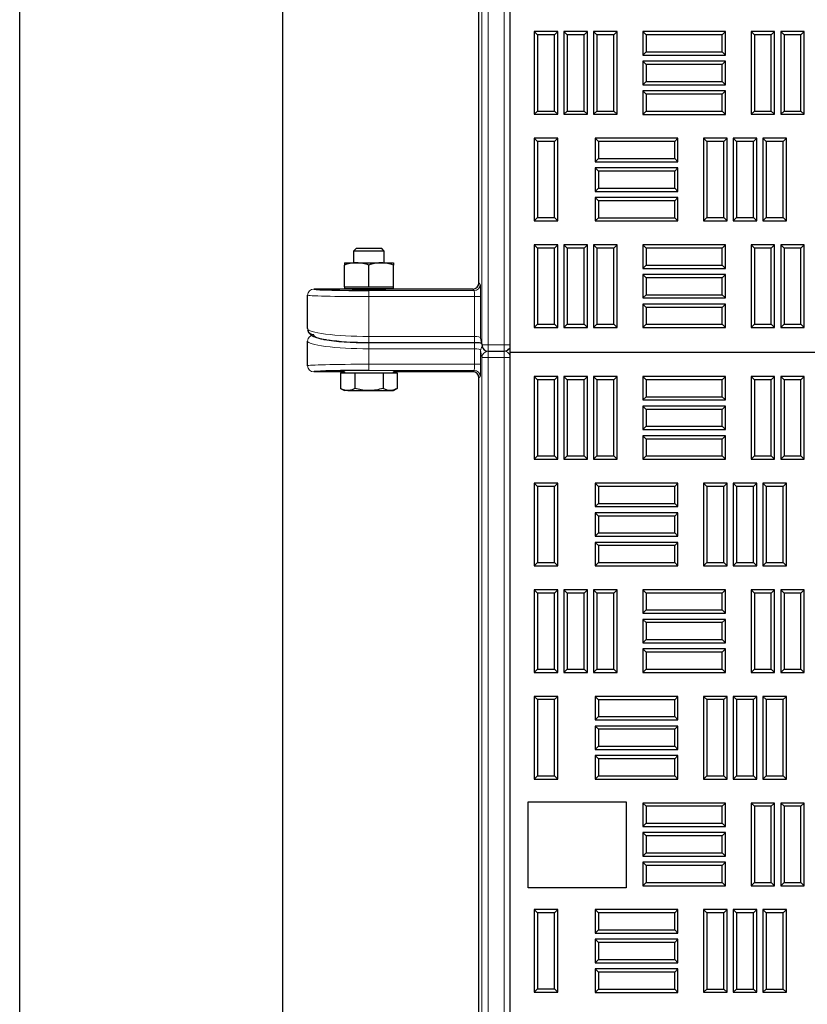
# Model space of a CAD drawing. Units: millimetres. Extents: x 0 to 420, y 0 to 297.
# Drawn here: x 86 to 104, y 149 to 172 of the extents above; entities that cross this region are included whole.
import ezdxf

# ---------------------------------------------------------------- set-up
doc = ezdxf.new("R2010")
doc.units = ezdxf.units.MM

msp = doc.modelspace()

# ---------------------------------------------------------------- linework, layer by layer
at = {"color": 7, "linetype": 'Continuous', "lineweight": 25}
for p, q in [((85.92744, 105.49274), (85.92744, 272.6356)), ((92.0546, 266.50844), (92.0546, 111.6199)), ((97.35601, 212.17117), (97.35601, 164.31403)), ((96.63447, 165.92682), (96.63447, 211.56639)), ((98.00378, 171.71347), (97.92722, 171.79003)), ((97.92722, 171.79003), (97.92722, 169.86145)), ((98.47508, 171.79003), (97.92722, 171.79003)), ((98.00378, 171.71347), (98.00378, 169.93801)), ((98.39852, 171.71347), (98.00378, 171.71347)), ((98.39852, 171.71347), (98.47508, 171.79003)), ((98.39852, 169.93801), (98.39852, 171.71347)), ((98.47508, 169.86145), (98.47508, 171.79003)), ((98.69449, 171.71347), (98.61794, 171.79003)), ((98.61794, 171.79003), (98.61794, 169.86145)), ((99.1658, 171.79003), (98.61794, 171.79003)), ((98.69449, 171.71347), (98.69449, 169.93801)), ((99.08924, 171.71347), (98.69449, 171.71347)), ((99.08924, 171.71347), (99.1658, 171.79003)), ((99.08924, 169.93801), (99.08924, 171.71347)), ((99.1658, 169.86145), (99.1658, 171.79003)), ((99.38521, 171.71347), (99.30865, 171.79003)), ((99.30865, 171.79003), (99.30865, 169.86145)), ((99.85651, 171.79003), (99.30865, 171.79003)), ((99.38521, 171.71347), (99.38521, 169.93801)), ((99.77995, 171.71347), (99.38521, 171.71347)), ((99.77995, 171.71347), (99.85651, 171.79003)), ((99.77995, 169.93801), (99.77995, 171.71347)), ((99.85651, 169.86145), (99.85651, 171.79003)), ((100.53214, 171.71347), (100.45558, 171.79003)), ((102.38415, 171.79003), (100.45558, 171.79003)), ((100.45558, 171.79003), (100.45558, 171.24217)), ((102.3076, 171.71347), (100.53214, 171.71347)), ((100.53214, 171.71347), (100.53214, 171.31873)), ((102.3076, 171.71347), (102.38415, 171.79003)), ((102.3076, 171.31873), (102.3076, 171.71347)), ((102.38415, 171.24217), (102.38415, 171.79003)), ((103.05928, 171.71347), (102.98272, 171.79003)), ((102.98272, 171.79003), (102.98272, 169.86145)), ((103.53058, 171.79003), (102.98272, 171.79003)), ((103.05928, 171.71347), (103.05928, 169.93801)), ((103.45402, 171.71347), (103.05928, 171.71347)), ((103.45402, 171.71347), (103.53058, 171.79003)), ((103.45402, 169.93801), (103.45402, 171.71347)), ((103.53058, 169.86145), (103.53058, 171.79003)), ((103.74999, 171.71347), (103.67344, 171.79003)), ((103.67344, 171.79003), (103.67344, 169.86145)), ((104.2213, 171.79003), (103.67344, 171.79003)), ((103.74999, 171.71347), (103.74999, 169.93801)), ((104.14474, 171.71347), (103.74999, 171.71347)), ((104.14474, 171.71347), (104.2213, 171.79003)), ((104.14474, 169.93801), (104.14474, 171.71347)), ((104.2213, 169.86145), (104.2213, 171.79003)), ((100.53214, 171.31873), (100.45558, 171.24217)), ((100.45558, 171.24217), (102.38415, 171.24217)), ((100.53214, 171.31873), (102.3076, 171.31873)), ((102.3076, 171.31873), (102.38415, 171.24217)), ((100.53214, 171.02275), (100.45558, 171.09931)), ((102.38415, 171.09931), (100.45558, 171.09931)), ((100.45558, 171.09931), (100.45558, 170.55145)), ((102.3076, 171.02275), (100.53214, 171.02275)), ((100.53214, 171.02275), (100.53214, 170.62801)), ((102.3076, 171.02275), (102.38415, 171.09931)), ((102.3076, 170.62801), (102.3076, 171.02275)), ((102.38415, 170.55145), (102.38415, 171.09931)), ((100.53214, 170.62801), (100.45558, 170.55145)), ((100.45558, 170.55145), (102.38415, 170.55145)), ((100.53214, 170.62801), (102.3076, 170.62801)), ((102.3076, 170.62801), (102.38415, 170.55145)), ((100.53214, 170.33204), (100.45558, 170.4086)), ((100.45558, 170.4086), (100.45558, 169.86074)), ((102.38415, 170.4086), (100.45558, 170.4086)), ((100.53214, 170.33204), (100.53214, 169.9373)), ((102.3076, 170.33204), (100.53214, 170.33204)), ((102.3076, 170.33204), (102.38415, 170.4086)), ((102.3076, 169.9373), (102.3076, 170.33204)), ((102.38415, 169.86074), (102.38415, 170.4086)), ((98.00378, 169.93801), (97.92722, 169.86145)), ((97.92722, 169.86145), (98.47508, 169.86145)), ((98.00378, 169.93801), (98.39852, 169.93801)), ((98.39852, 169.93801), (98.47508, 169.86145)), ((98.69449, 169.93801), (98.61794, 169.86145)), ((98.61794, 169.86145), (99.1658, 169.86145)), ((98.69449, 169.93801), (99.08924, 169.93801)), ((99.08924, 169.93801), (99.1658, 169.86145)), ((99.38521, 169.93801), (99.30865, 169.86145)), ((99.30865, 169.86145), (99.85651, 169.86145)), ((99.38521, 169.93801), (99.77995, 169.93801)), ((99.77995, 169.93801), (99.85651, 169.86145)), ((100.53214, 169.9373), (100.45558, 169.86074)), ((100.45558, 169.86074), (102.38415, 169.86074)), ((100.53214, 169.9373), (102.3076, 169.9373)), ((102.3076, 169.9373), (102.38415, 169.86074)), ((103.05928, 169.93801), (102.98272, 169.86145)), ((102.98272, 169.86145), (103.53058, 169.86145)), ((103.05928, 169.93801), (103.45402, 169.93801)), ((103.45402, 169.93801), (103.53058, 169.86145)), ((103.74999, 169.93801), (103.67344, 169.86145)), ((103.67344, 169.86145), (104.2213, 169.86145)), ((103.74999, 169.93801), (104.14474, 169.93801)), ((104.14474, 169.93801), (104.2213, 169.86145)), ((98.00399, 169.22961), (97.92744, 169.30617)), ((97.92744, 169.30617), (97.92744, 167.3776)), ((98.4753, 169.30617), (97.92744, 169.30617)), ((98.00399, 169.22961), (98.00399, 167.45415)), ((98.39874, 169.22961), (98.00399, 169.22961)), ((98.39874, 169.22961), (98.4753, 169.30617)), ((98.39874, 167.45415), (98.39874, 169.22961)), ((98.4753, 167.3776), (98.4753, 169.30617)), ((99.42499, 169.2249), (99.34844, 169.30145)), ((99.34844, 169.30145), (99.34844, 168.7536)), ((101.27701, 169.30145), (99.34844, 169.30145)), ((99.42499, 169.2249), (99.42499, 168.83015)), ((101.20045, 169.2249), (99.42499, 169.2249)), ((101.20045, 169.2249), (101.27701, 169.30145)), ((101.20045, 168.83015), (101.20045, 169.2249)), ((101.27701, 168.7536), (101.27701, 169.30145)), ((101.95214, 169.22561), (101.87558, 169.30217)), ((101.87558, 169.30217), (101.87558, 167.3736)), ((102.42344, 169.30217), (101.87558, 169.30217)), ((101.95214, 169.22561), (101.95214, 167.45015)), ((102.34688, 169.22561), (101.95214, 169.22561)), ((102.34688, 169.22561), (102.42344, 169.30217)), ((102.34688, 167.45015), (102.34688, 169.22561)), ((102.42344, 167.3736), (102.42344, 169.30217)), ((102.64285, 169.22561), (102.5663, 169.30217)), ((102.5663, 169.30217), (102.5663, 167.3736)), ((103.11415, 169.30217), (102.5663, 169.30217)), ((102.64285, 169.22561), (102.64285, 167.45015)), ((103.0376, 169.22561), (102.64285, 169.22561)), ((103.0376, 169.22561), (103.11415, 169.30217)), ((103.0376, 167.45015), (103.0376, 169.22561)), ((103.11415, 167.3736), (103.11415, 169.30217)), ((103.33357, 169.22561), (103.25701, 169.30217)), ((103.25701, 169.30217), (103.25701, 167.3736)), ((103.80487, 169.30217), (103.25701, 169.30217)), ((103.33357, 169.22561), (103.33357, 167.45015)), ((103.72831, 169.22561), (103.33357, 169.22561)), ((103.72831, 169.22561), (103.80487, 169.30217)), ((103.72831, 167.45015), (103.72831, 169.22561)), ((103.80487, 167.3736), (103.80487, 169.30217)), ((99.42499, 168.83015), (99.34844, 168.7536)), ((99.34844, 168.7536), (101.27701, 168.7536)), ((99.42499, 168.83015), (101.20045, 168.83015)), ((101.20045, 168.83015), (101.27701, 168.7536)), ((99.42499, 168.53418), (99.34844, 168.61074)), ((99.34844, 168.61074), (99.34844, 168.06288)), ((101.27701, 168.61074), (99.34844, 168.61074)), ((99.42499, 168.53418), (99.42499, 168.13944)), ((101.20045, 168.53418), (99.42499, 168.53418)), ((101.20045, 168.53418), (101.27701, 168.61074)), ((101.20045, 168.13944), (101.20045, 168.53418)), ((101.27701, 168.06288), (101.27701, 168.61074)), ((99.42499, 168.13944), (99.34844, 168.06288)), ((99.34844, 168.06288), (101.27701, 168.06288)), ((99.42499, 168.13944), (101.20045, 168.13944)), ((101.20045, 168.13944), (101.27701, 168.06288)), ((99.42499, 167.84347), (99.34844, 167.92003)), ((101.27701, 167.92003), (99.34844, 167.92003)), ((99.34844, 167.92003), (99.34844, 167.37217)), ((101.20045, 167.84347), (99.42499, 167.84347)), ((99.42499, 167.84347), (99.42499, 167.44873)), ((101.20045, 167.84347), (101.27701, 167.92003)), ((101.20045, 167.44873), (101.20045, 167.84347)), ((101.27701, 167.37217), (101.27701, 167.92003)), ((98.00399, 167.45415), (97.92744, 167.3776)), ((97.92744, 167.3776), (98.4753, 167.3776)), ((98.00399, 167.45415), (98.39874, 167.45415)), ((98.39874, 167.45415), (98.4753, 167.3776)), ((99.42499, 167.44873), (99.34844, 167.37217)), ((99.34844, 167.37217), (101.27701, 167.37217)), ((99.42499, 167.44873), (101.20045, 167.44873)), ((101.20045, 167.44873), (101.27701, 167.37217)), ((101.95214, 167.45015), (101.87558, 167.3736)), ((101.87558, 167.3736), (102.42344, 167.3736)), ((101.95214, 167.45015), (102.34688, 167.45015)), ((102.34688, 167.45015), (102.42344, 167.3736)), ((102.64285, 167.45015), (102.5663, 167.3736)), ((102.5663, 167.3736), (103.11415, 167.3736)), ((102.64285, 167.45015), (103.0376, 167.45015)), ((103.0376, 167.45015), (103.11415, 167.3736)), ((103.33357, 167.45015), (103.25701, 167.3736)), ((103.25701, 167.3736), (103.80487, 167.3736)), ((103.33357, 167.45015), (103.72831, 167.45015)), ((103.72831, 167.45015), (103.80487, 167.3736)), ((98.00378, 166.73725), (97.92722, 166.81381)), ((97.92722, 166.81381), (97.92722, 164.88524)), ((98.47508, 166.81381), (97.92722, 166.81381)), ((98.39852, 166.73725), (98.47508, 166.81381)), ((98.47508, 164.88524), (98.47508, 166.81381)), ((98.69449, 166.73725), (98.61794, 166.81381)), ((99.1658, 166.81381), (98.61794, 166.81381)), ((98.61794, 166.81381), (98.61794, 164.88524)), ((99.08924, 166.73725), (99.1658, 166.81381)), ((99.1658, 164.88524), (99.1658, 166.81381)), ((99.38521, 166.73725), (99.30865, 166.81381)), ((99.30865, 166.81381), (99.30865, 164.88524)), ((99.85651, 166.81381), (99.30865, 166.81381)), ((99.77995, 166.73725), (99.85651, 166.81381)), ((99.85651, 164.88524), (99.85651, 166.81381)), ((100.53214, 166.73725), (100.45558, 166.81381)), ((102.38415, 166.81381), (100.45558, 166.81381)), ((100.45558, 166.81381), (100.45558, 166.26595)), ((102.3076, 166.73725), (102.38415, 166.81381)), ((102.38415, 166.26595), (102.38415, 166.81381)), ((103.05928, 166.73725), (102.98272, 166.81381)), ((102.98272, 166.81381), (102.98272, 164.88524)), ((103.53058, 166.81381), (102.98272, 166.81381)), ((103.45402, 166.73725), (103.53058, 166.81381)), ((103.53058, 164.88524), (103.53058, 166.81381)), ((103.74999, 166.73725), (103.67344, 166.81381)), ((104.2213, 166.81381), (103.67344, 166.81381)), ((103.67344, 166.81381), (103.67344, 164.88524)), ((104.14474, 166.73725), (104.2213, 166.81381)), ((104.2213, 164.88524), (104.2213, 166.81381)), ((93.7723, 166.7279), (93.71315, 166.66876)), ((93.71315, 166.66876), (93.71315, 166.39524)), ((93.761, 166.66876), (93.71315, 166.66876)), ((94.42744, 166.66876), (93.761, 166.66876)), ((93.81222, 166.7279), (93.7723, 166.7279)), ((94.3683, 166.7279), (93.81222, 166.7279)), ((94.42744, 166.66876), (94.3683, 166.7279)), ((94.42744, 166.39524), (94.42744, 166.66876)), ((98.00378, 166.73725), (98.00378, 164.9618)), ((98.39852, 166.73725), (98.00378, 166.73725)), ((98.39852, 164.9618), (98.39852, 166.73725)), ((99.08924, 166.73725), (98.69449, 166.73725)), ((98.69449, 166.73725), (98.69449, 164.9618)), ((99.08924, 164.9618), (99.08924, 166.73725)), ((99.38521, 166.73725), (99.38521, 164.9618)), ((99.77995, 166.73725), (99.38521, 166.73725)), ((99.77995, 164.9618), (99.77995, 166.73725)), ((102.3076, 166.73725), (100.53214, 166.73725)), ((100.53214, 166.73725), (100.53214, 166.34251)), ((102.3076, 166.34251), (102.3076, 166.73725)), ((103.05928, 166.73725), (103.05928, 164.9618)), ((103.45402, 166.73725), (103.05928, 166.73725)), ((103.45402, 164.9618), (103.45402, 166.73725)), ((104.14474, 166.73725), (103.74999, 166.73725)), ((103.74999, 166.73725), (103.74999, 164.9618)), ((104.14474, 164.9618), (104.14474, 166.73725)), ((93.49887, 166.39524), (93.78458, 166.39524)), ((93.78458, 166.39524), (94.35601, 166.39524)), ((94.35601, 166.39524), (94.64172, 166.39524)), ((93.49887, 165.83809), (93.49887, 166.3442)), ((94.0703, 165.83809), (94.0703, 166.3442)), ((94.64172, 165.83809), (94.64172, 166.3442)), ((100.53214, 166.34251), (100.45558, 166.26595)), ((100.45558, 166.26595), (102.38415, 166.26595)), ((100.53214, 166.04654), (100.45558, 166.1231)), ((102.38415, 166.1231), (100.45558, 166.1231)), ((100.45558, 166.1231), (100.45558, 165.57524)), ((100.53214, 166.34251), (102.3076, 166.34251)), ((102.3076, 166.34251), (102.38415, 166.26595)), ((102.3076, 166.04654), (102.38415, 166.1231)), ((102.38415, 165.57524), (102.38415, 166.1231)), ((102.3076, 166.04654), (100.53214, 166.04654)), ((100.53214, 166.04654), (100.53214, 165.6518)), ((102.3076, 165.6518), (102.3076, 166.04654)), ((93.70433, 165.78401), (92.78458, 165.78401)), ((93.49887, 165.83809), (93.49887, 165.79524)), ((93.49887, 165.83809), (93.78458, 165.83809)), ((93.49887, 165.79524), (94.64172, 165.79524)), ((93.70433, 165.78401), (93.70433, 165.77653)), ((93.71315, 165.79524), (93.71315, 165.77599)), ((93.78458, 165.83809), (94.0703, 165.83809)), ((94.0703, 165.83809), (94.35601, 165.83809)), ((94.35601, 165.83809), (94.64172, 165.83809)), ((94.42744, 165.77599), (94.42744, 165.79524)), ((96.49166, 165.78401), (94.43626, 165.78401)), ((94.43626, 165.77653), (94.43626, 165.78401)), ((94.64172, 165.79524), (94.64172, 165.83809)), ((92.64172, 164.85998), (92.64172, 165.64111)), ((100.53214, 165.6518), (100.45558, 165.57524)), ((100.45558, 165.57524), (102.38415, 165.57524)), ((100.53214, 165.35583), (100.45558, 165.43238)), ((100.45558, 165.43238), (100.45558, 164.88453)), ((102.38415, 165.43238), (100.45558, 165.43238)), ((100.53214, 165.6518), (102.3076, 165.6518)), ((102.3076, 165.6518), (102.38415, 165.57524)), ((102.3076, 165.35583), (102.38415, 165.43238)), ((102.38415, 164.88453), (102.38415, 165.43238)), ((100.53214, 165.35583), (100.53214, 164.96108)), ((102.3076, 165.35583), (100.53214, 165.35583)), ((102.3076, 164.96108), (102.3076, 165.35583)), ((98.00378, 164.9618), (97.92722, 164.88524)), ((97.92722, 164.88524), (98.47508, 164.88524)), ((98.00378, 164.9618), (98.39852, 164.9618)), ((98.39852, 164.9618), (98.47508, 164.88524)), ((98.69449, 164.9618), (98.61794, 164.88524)), ((98.61794, 164.88524), (99.1658, 164.88524)), ((98.69449, 164.9618), (99.08924, 164.9618)), ((99.08924, 164.9618), (99.1658, 164.88524)), ((99.38521, 164.9618), (99.30865, 164.88524)), ((99.30865, 164.88524), (99.85651, 164.88524)), ((99.38521, 164.9618), (99.77995, 164.9618)), ((99.77995, 164.9618), (99.85651, 164.88524)), ((100.53214, 164.96108), (100.45558, 164.88453)), ((100.45558, 164.88453), (102.38415, 164.88453)), ((100.53214, 164.96108), (102.3076, 164.96108)), ((102.3076, 164.96108), (102.38415, 164.88453)), ((103.05928, 164.9618), (102.98272, 164.88524)), ((102.98272, 164.88524), (103.53058, 164.88524)), ((103.05928, 164.9618), (103.45402, 164.9618)), ((103.45402, 164.9618), (103.53058, 164.88524)), ((103.74999, 164.9618), (103.67344, 164.88524)), ((103.67344, 164.88524), (104.2213, 164.88524)), ((103.74999, 164.9618), (104.14474, 164.9618)), ((104.14474, 164.9618), (104.2213, 164.88524)), ((92.64172, 163.99496), (92.64172, 164.57145)), ((94.0703, 164.53642), (96.53272, 164.53642)), ((96.67789, 164.61401), (96.70801, 164.45234)), ((96.84845, 164.33565), (97.22796, 164.33565)), ((97.32898, 164.37749), (97.35601, 164.40453)), ((97.35601, 164.31403), (145.92744, 164.31403)), ((97.35601, 164.31403), (97.35601, 116.45688)), ((93.49887, 163.85205), (92.78458, 163.85205)), ((93.41047, 163.8279), (93.41047, 163.46465)), ((93.41047, 163.8279), (93.57542, 163.8279)), ((93.49887, 163.85579), (93.49887, 163.8279)), ((93.57542, 163.8279), (93.74038, 163.8279)), ((93.74038, 163.8279), (93.74038, 163.46465)), ((93.74038, 163.8279), (94.0703, 163.8279)), ((94.0703, 163.8279), (94.40021, 163.8279)), ((94.40021, 163.8279), (94.40021, 163.46465)), ((94.40021, 163.8279), (94.56517, 163.8279)), ((94.56517, 163.8279), (94.73012, 163.8279)), ((94.64172, 163.8279), (94.64172, 163.85579)), ((96.49166, 163.85205), (94.64172, 163.85205)), ((94.73012, 163.8279), (94.73012, 163.46465)), ((96.63447, 118.06968), (96.63447, 163.70925)), ((98.00378, 163.66604), (97.92722, 163.7426)), ((98.47508, 163.7426), (97.92722, 163.7426)), ((97.92722, 163.7426), (97.92722, 161.81403)), ((98.00378, 163.66604), (98.00378, 161.89058)), ((98.39852, 163.66604), (98.00378, 163.66604)), ((98.39852, 163.66604), (98.47508, 163.7426)), ((98.39852, 161.89058), (98.39852, 163.66604)), ((98.47508, 161.81403), (98.47508, 163.7426)), ((98.69449, 163.66604), (98.61794, 163.7426)), ((99.1658, 163.7426), (98.61794, 163.7426)), ((98.61794, 163.7426), (98.61794, 161.81403)), ((99.08924, 163.66604), (98.69449, 163.66604)), ((98.69449, 163.66604), (98.69449, 161.89058)), ((99.08924, 163.66604), (99.1658, 163.7426)), ((99.08924, 161.89058), (99.08924, 163.66604)), ((99.1658, 161.81403), (99.1658, 163.7426)), ((99.38521, 163.66604), (99.30865, 163.7426)), ((99.85651, 163.7426), (99.30865, 163.7426)), ((99.30865, 163.7426), (99.30865, 161.81403)), ((99.77995, 163.66604), (99.38521, 163.66604)), ((99.38521, 163.66604), (99.38521, 161.89058)), ((99.77995, 163.66604), (99.85651, 163.7426)), ((99.77995, 161.89058), (99.77995, 163.66604)), ((99.85651, 161.81403), (99.85651, 163.7426)), ((100.53214, 163.66604), (100.45558, 163.7426)), ((102.38415, 163.7426), (100.45558, 163.7426)), ((100.45558, 163.7426), (100.45558, 163.19474)), ((102.3076, 163.66604), (100.53214, 163.66604)), ((100.53214, 163.66604), (100.53214, 163.2713)), ((102.3076, 163.66604), (102.38415, 163.7426)), ((102.3076, 163.2713), (102.3076, 163.66604)), ((102.38415, 163.19474), (102.38415, 163.7426)), ((103.05928, 163.66604), (102.98272, 163.7426)), ((102.98272, 163.7426), (102.98272, 161.81403)), ((103.53058, 163.7426), (102.98272, 163.7426)), ((103.05928, 163.66604), (103.05928, 161.89058)), ((103.45402, 163.66604), (103.05928, 163.66604)), ((103.45402, 163.66604), (103.53058, 163.7426)), ((103.45402, 161.89058), (103.45402, 163.66604)), ((103.53058, 161.81403), (103.53058, 163.7426)), ((103.74999, 163.66604), (103.67344, 163.7426)), ((103.67344, 163.7426), (103.67344, 161.81403)), ((104.2213, 163.7426), (103.67344, 163.7426)), ((103.74999, 163.66604), (103.74999, 161.89058)), ((104.14474, 163.66604), (103.74999, 163.66604)), ((104.14474, 163.66604), (104.2213, 163.7426)), ((104.14474, 161.89058), (104.14474, 163.66604)), ((104.2213, 161.81403), (104.2213, 163.7426)), ((93.41047, 163.46465), (93.49887, 163.41361)), ((93.57542, 163.41361), (93.49887, 163.41361)), ((93.57542, 163.41361), (94.0703, 163.41361)), ((94.0703, 163.41361), (94.56517, 163.41361)), ((94.56517, 163.41361), (94.64172, 163.41361)), ((94.64172, 163.41361), (94.73012, 163.46465)), ((100.53214, 163.2713), (100.45558, 163.19474)), ((100.45558, 163.19474), (102.38415, 163.19474)), ((100.53214, 163.2713), (102.3076, 163.2713)), ((102.3076, 163.2713), (102.38415, 163.19474)), ((100.53214, 162.97533), (100.45558, 163.05188)), ((102.38415, 163.05188), (100.45558, 163.05188)), ((100.45558, 163.05188), (100.45558, 162.50403)), ((102.3076, 162.97533), (100.53214, 162.97533)), ((100.53214, 162.97533), (100.53214, 162.58058)), ((102.3076, 162.97533), (102.38415, 163.05188)), ((102.3076, 162.58058), (102.3076, 162.97533)), ((102.38415, 162.50403), (102.38415, 163.05188)), ((100.53214, 162.58058), (100.45558, 162.50403)), ((100.45558, 162.50403), (102.38415, 162.50403)), ((100.53214, 162.58058), (102.3076, 162.58058)), ((102.3076, 162.58058), (102.38415, 162.50403)), ((100.53214, 162.28461), (100.45558, 162.36117)), ((102.38415, 162.36117), (100.45558, 162.36117)), ((100.45558, 162.36117), (100.45558, 161.81331)), ((102.3076, 162.28461), (100.53214, 162.28461)), ((100.53214, 162.28461), (100.53214, 161.88987)), ((102.3076, 162.28461), (102.38415, 162.36117)), ((102.3076, 161.88987), (102.3076, 162.28461)), ((102.38415, 161.81331), (102.38415, 162.36117)), ((98.00378, 161.89058), (97.92722, 161.81403)), ((97.92722, 161.81403), (98.47508, 161.81403)), ((98.00378, 161.89058), (98.39852, 161.89058)), ((98.39852, 161.89058), (98.47508, 161.81403)), ((98.69449, 161.89058), (98.61794, 161.81403)), ((98.61794, 161.81403), (99.1658, 161.81403)), ((98.69449, 161.89058), (99.08924, 161.89058)), ((99.08924, 161.89058), (99.1658, 161.81403)), ((99.38521, 161.89058), (99.30865, 161.81403)), ((99.30865, 161.81403), (99.85651, 161.81403)), ((99.38521, 161.89058), (99.77995, 161.89058)), ((99.77995, 161.89058), (99.85651, 161.81403)), ((100.53214, 161.88987), (100.45558, 161.81331)), ((100.45558, 161.81331), (102.38415, 161.81331)), ((100.53214, 161.88987), (102.3076, 161.88987)), ((102.3076, 161.88987), (102.38415, 161.81331)), ((103.05928, 161.89058), (102.98272, 161.81403)), ((102.98272, 161.81403), (103.53058, 161.81403)), ((103.05928, 161.89058), (103.45402, 161.89058)), ((103.45402, 161.89058), (103.53058, 161.81403)), ((103.74999, 161.89058), (103.67344, 161.81403)), ((103.67344, 161.81403), (104.2213, 161.81403)), ((103.74999, 161.89058), (104.14474, 161.89058)), ((104.14474, 161.89058), (104.2213, 161.81403)), ((98.00399, 161.17818), (97.92744, 161.25474)), ((97.92744, 161.25474), (97.92744, 159.32617)), ((98.4753, 161.25474), (97.92744, 161.25474)), ((98.00399, 161.17818), (98.00399, 159.40273)), ((98.39874, 161.17818), (98.00399, 161.17818)), ((98.39874, 161.17818), (98.4753, 161.25474)), ((98.39874, 159.40273), (98.39874, 161.17818)), ((98.4753, 159.32617), (98.4753, 161.25474)), ((99.42499, 161.17747), (99.34844, 161.25403)), ((101.27701, 161.25403), (99.34844, 161.25403)), ((99.34844, 161.25403), (99.34844, 160.70617)), ((101.20045, 161.17747), (99.42499, 161.17747)), ((99.42499, 161.17747), (99.42499, 160.78273)), ((101.20045, 161.17747), (101.27701, 161.25403)), ((101.20045, 160.78273), (101.20045, 161.17747)), ((101.27701, 160.70617), (101.27701, 161.25403)), ((101.95214, 161.17818), (101.87558, 161.25474)), ((101.87558, 161.25474), (101.87558, 159.32617)), ((102.42344, 161.25474), (101.87558, 161.25474)), ((101.95214, 161.17818), (101.95214, 159.40273)), ((102.34688, 161.17818), (101.95214, 161.17818)), ((102.34688, 161.17818), (102.42344, 161.25474)), ((102.34688, 159.40273), (102.34688, 161.17818)), ((102.42344, 159.32617), (102.42344, 161.25474)), ((102.64285, 161.17818), (102.5663, 161.25474)), ((102.5663, 161.25474), (102.5663, 159.32617)), ((103.11415, 161.25474), (102.5663, 161.25474)), ((102.64285, 161.17818), (102.64285, 159.40273)), ((103.0376, 161.17818), (102.64285, 161.17818)), ((103.0376, 161.17818), (103.11415, 161.25474)), ((103.0376, 159.40273), (103.0376, 161.17818)), ((103.11415, 159.32617), (103.11415, 161.25474)), ((103.33357, 161.17818), (103.25701, 161.25474)), ((103.25701, 161.25474), (103.25701, 159.32617)), ((103.80487, 161.25474), (103.25701, 161.25474)), ((103.33357, 161.17818), (103.33357, 159.40273)), ((103.72831, 161.17818), (103.33357, 161.17818)), ((103.72831, 161.17818), (103.80487, 161.25474)), ((103.72831, 159.40273), (103.72831, 161.17818)), ((103.80487, 159.32617), (103.80487, 161.25474)), ((99.42499, 160.78273), (99.34844, 160.70617)), ((99.34844, 160.70617), (101.27701, 160.70617)), ((99.42499, 160.78273), (101.20045, 160.78273)), ((101.20045, 160.78273), (101.27701, 160.70617)), ((99.42499, 160.48675), (99.34844, 160.56331)), ((99.34844, 160.56331), (99.34844, 160.01545)), ((101.27701, 160.56331), (99.34844, 160.56331)), ((99.42499, 160.48675), (99.42499, 160.09201)), ((101.20045, 160.48675), (99.42499, 160.48675)), ((101.20045, 160.48675), (101.27701, 160.56331)), ((101.20045, 160.09201), (101.20045, 160.48675)), ((101.27701, 160.01545), (101.27701, 160.56331)), ((99.42499, 160.09201), (99.34844, 160.01545)), ((99.34844, 160.01545), (101.27701, 160.01545)), ((99.42499, 160.09201), (101.20045, 160.09201)), ((101.20045, 160.09201), (101.27701, 160.01545)), ((99.42499, 159.79604), (99.34844, 159.8726)), ((99.34844, 159.8726), (99.34844, 159.32474)), ((101.27701, 159.8726), (99.34844, 159.8726)), ((101.20045, 159.79604), (99.42499, 159.79604)), ((99.42499, 159.79604), (99.42499, 159.4013)), ((101.20045, 159.79604), (101.27701, 159.8726)), ((101.20045, 159.4013), (101.20045, 159.79604)), ((101.27701, 159.32474), (101.27701, 159.8726)), ((98.00399, 159.40273), (97.92744, 159.32617)), ((97.92744, 159.32617), (98.4753, 159.32617)), ((98.00399, 159.40273), (98.39874, 159.40273)), ((98.39874, 159.40273), (98.4753, 159.32617)), ((99.42499, 159.4013), (99.34844, 159.32474)), ((99.34844, 159.32474), (101.27701, 159.32474)), ((99.42499, 159.4013), (101.20045, 159.4013)), ((101.20045, 159.4013), (101.27701, 159.32474)), ((101.95214, 159.40273), (101.87558, 159.32617)), ((101.87558, 159.32617), (102.42344, 159.32617)), ((101.95214, 159.40273), (102.34688, 159.40273)), ((102.34688, 159.40273), (102.42344, 159.32617)), ((102.64285, 159.40273), (102.5663, 159.32617)), ((102.5663, 159.32617), (103.11415, 159.32617)), ((102.64285, 159.40273), (103.0376, 159.40273)), ((103.0376, 159.40273), (103.11415, 159.32617)), ((103.33357, 159.40273), (103.25701, 159.32617)), ((103.25701, 159.32617), (103.80487, 159.32617)), ((103.33357, 159.40273), (103.72831, 159.40273)), ((103.72831, 159.40273), (103.80487, 159.32617)), ((98.00378, 158.68983), (97.92722, 158.76638)), ((97.92722, 158.76638), (97.92722, 156.83781)), ((98.47508, 158.76638), (97.92722, 158.76638)), ((98.39852, 158.68983), (98.47508, 158.76638)), ((98.47508, 156.83781), (98.47508, 158.76638)), ((98.69449, 158.68983), (98.61794, 158.76638)), ((98.61794, 158.76638), (98.61794, 156.83781)), ((99.1658, 158.76638), (98.61794, 158.76638)), ((99.08924, 158.68983), (99.1658, 158.76638)), ((99.1658, 156.83781), (99.1658, 158.76638)), ((99.38521, 158.68983), (99.30865, 158.76638)), ((99.30865, 158.76638), (99.30865, 156.83781)), ((99.85651, 158.76638), (99.30865, 158.76638)), ((99.77995, 158.68983), (99.85651, 158.76638)), ((99.85651, 156.83781), (99.85651, 158.76638)), ((100.53214, 158.68983), (100.45558, 158.76638)), ((100.45558, 158.76638), (100.45558, 158.21853)), ((102.38415, 158.76638), (100.45558, 158.76638)), ((102.3076, 158.68983), (102.38415, 158.76638)), ((102.38415, 158.21853), (102.38415, 158.76638)), ((103.05928, 158.68983), (102.98272, 158.76638)), ((102.98272, 158.76638), (102.98272, 156.83781)), ((103.53058, 158.76638), (102.98272, 158.76638)), ((103.45402, 158.68983), (103.53058, 158.76638)), ((103.53058, 156.83781), (103.53058, 158.76638)), ((103.74999, 158.68983), (103.67344, 158.76638)), ((103.67344, 158.76638), (103.67344, 156.83781)), ((104.2213, 158.76638), (103.67344, 158.76638)), ((104.14474, 158.68983), (104.2213, 158.76638)), ((104.2213, 156.83781), (104.2213, 158.76638)), ((98.00378, 158.68983), (98.00378, 156.91437)), ((98.39852, 158.68983), (98.00378, 158.68983)), ((98.39852, 156.91437), (98.39852, 158.68983)), ((98.69449, 158.68983), (98.69449, 156.91437)), ((99.08924, 158.68983), (98.69449, 158.68983)), ((99.08924, 156.91437), (99.08924, 158.68983)), ((99.38521, 158.68983), (99.38521, 156.91437)), ((99.77995, 158.68983), (99.38521, 158.68983)), ((99.77995, 156.91437), (99.77995, 158.68983)), ((100.53214, 158.68983), (100.53214, 158.29508)), ((102.3076, 158.68983), (100.53214, 158.68983)), ((102.3076, 158.29508), (102.3076, 158.68983)), ((103.05928, 158.68983), (103.05928, 156.91437)), ((103.45402, 158.68983), (103.05928, 158.68983)), ((103.45402, 156.91437), (103.45402, 158.68983)), ((103.74999, 158.68983), (103.74999, 156.91437)), ((104.14474, 158.68983), (103.74999, 158.68983)), ((104.14474, 156.91437), (104.14474, 158.68983)), ((100.53214, 158.29508), (100.45558, 158.21853)), ((100.45558, 158.21853), (102.38415, 158.21853)), ((100.53214, 157.99911), (100.45558, 158.07567)), ((102.38415, 158.07567), (100.45558, 158.07567)), ((100.45558, 158.07567), (100.45558, 157.52781)), ((100.53214, 158.29508), (102.3076, 158.29508)), ((102.3076, 158.29508), (102.38415, 158.21853)), ((102.3076, 157.99911), (102.38415, 158.07567)), ((102.38415, 157.52781), (102.38415, 158.07567)), ((102.3076, 157.99911), (100.53214, 157.99911)), ((100.53214, 157.99911), (100.53214, 157.60437)), ((102.3076, 157.60437), (102.3076, 157.99911)), ((100.53214, 157.60437), (100.45558, 157.52781)), ((100.45558, 157.52781), (102.38415, 157.52781)), ((100.53214, 157.60437), (102.3076, 157.60437)), ((102.3076, 157.60437), (102.38415, 157.52781)), ((100.53214, 157.3084), (100.45558, 157.38495)), ((100.45558, 157.38495), (100.45558, 156.8371)), ((102.38415, 157.38495), (100.45558, 157.38495)), ((100.53214, 157.3084), (100.53214, 156.91365)), ((102.3076, 157.3084), (100.53214, 157.3084)), ((102.3076, 157.3084), (102.38415, 157.38495)), ((102.3076, 156.91365), (102.3076, 157.3084)), ((102.38415, 156.8371), (102.38415, 157.38495)), ((98.00378, 156.91437), (97.92722, 156.83781)), ((97.92722, 156.83781), (98.47508, 156.83781)), ((98.00378, 156.91437), (98.39852, 156.91437)), ((98.39852, 156.91437), (98.47508, 156.83781)), ((98.69449, 156.91437), (98.61794, 156.83781)), ((98.61794, 156.83781), (99.1658, 156.83781)), ((98.69449, 156.91437), (99.08924, 156.91437)), ((99.08924, 156.91437), (99.1658, 156.83781)), ((99.38521, 156.91437), (99.30865, 156.83781)), ((99.30865, 156.83781), (99.85651, 156.83781)), ((99.38521, 156.91437), (99.77995, 156.91437)), ((99.77995, 156.91437), (99.85651, 156.83781)), ((100.53214, 156.91365), (100.45558, 156.8371)), ((100.45558, 156.8371), (102.38415, 156.8371)), ((100.53214, 156.91365), (102.3076, 156.91365)), ((102.3076, 156.91365), (102.38415, 156.8371)), ((103.05928, 156.91437), (102.98272, 156.83781)), ((102.98272, 156.83781), (103.53058, 156.83781)), ((103.05928, 156.91437), (103.45402, 156.91437)), ((103.45402, 156.91437), (103.53058, 156.83781)), ((103.74999, 156.91437), (103.67344, 156.83781)), ((103.67344, 156.83781), (104.2213, 156.83781)), ((103.74999, 156.91437), (104.14474, 156.91437)), ((104.14474, 156.91437), (104.2213, 156.83781)), ((98.00399, 156.20247), (97.92744, 156.27903)), ((97.92744, 156.27903), (97.92744, 154.35045)), ((98.4753, 156.27903), (97.92744, 156.27903)), ((98.39874, 156.20247), (98.4753, 156.27903)), ((98.4753, 154.35045), (98.4753, 156.27903)), ((99.42499, 156.20125), (99.34844, 156.27781)), ((99.34844, 156.27781), (99.34844, 155.72995)), ((101.27701, 156.27781), (99.34844, 156.27781)), ((101.20045, 156.20125), (101.27701, 156.27781)), ((101.27701, 155.72995), (101.27701, 156.27781)), ((101.95214, 156.20197), (101.87558, 156.27853)), ((102.42344, 156.27853), (101.87558, 156.27853)), ((101.87558, 156.27853), (101.87558, 154.34995)), ((102.34688, 156.20197), (102.42344, 156.27853)), ((102.42344, 154.34995), (102.42344, 156.27853)), ((102.64285, 156.20197), (102.5663, 156.27853)), ((102.5663, 156.27853), (102.5663, 154.34995)), ((103.11415, 156.27853), (102.5663, 156.27853)), ((103.0376, 156.20197), (103.11415, 156.27853)), ((103.11415, 154.34995), (103.11415, 156.27853)), ((103.33357, 156.20197), (103.25701, 156.27853)), ((103.80487, 156.27853), (103.25701, 156.27853)), ((103.25701, 156.27853), (103.25701, 154.34995)), ((103.72831, 156.20197), (103.80487, 156.27853)), ((103.80487, 154.34995), (103.80487, 156.27853)), ((98.00399, 156.20247), (98.00399, 154.42701)), ((98.39874, 156.20247), (98.00399, 156.20247)), ((98.39874, 154.42701), (98.39874, 156.20247)), ((99.42499, 156.20125), (99.42499, 155.80651)), ((101.20045, 156.20125), (99.42499, 156.20125)), ((101.20045, 155.80651), (101.20045, 156.20125)), ((102.34688, 156.20197), (101.95214, 156.20197)), ((101.95214, 156.20197), (101.95214, 154.42651)), ((102.34688, 154.42651), (102.34688, 156.20197)), ((102.64285, 156.20197), (102.64285, 154.42651)), ((103.0376, 156.20197), (102.64285, 156.20197)), ((103.0376, 154.42651), (103.0376, 156.20197)), ((103.72831, 156.20197), (103.33357, 156.20197)), ((103.33357, 156.20197), (103.33357, 154.42651)), ((103.72831, 154.42651), (103.72831, 156.20197)), ((99.42499, 155.80651), (99.34844, 155.72995)), ((99.42499, 155.80651), (101.20045, 155.80651)), ((101.20045, 155.80651), (101.27701, 155.72995)), ((99.34844, 155.72995), (101.27701, 155.72995)), ((99.42499, 155.51054), (99.34844, 155.5871)), ((99.34844, 155.5871), (99.34844, 155.03924)), ((101.27701, 155.5871), (99.34844, 155.5871)), ((101.20045, 155.51054), (101.27701, 155.5871)), ((101.27701, 155.03924), (101.27701, 155.5871)), ((101.20045, 155.51054), (99.42499, 155.51054)), ((99.42499, 155.51054), (99.42499, 155.1158)), ((101.20045, 155.1158), (101.20045, 155.51054)), ((99.42499, 155.1158), (99.34844, 155.03924)), ((99.42499, 155.1158), (101.20045, 155.1158)), ((101.20045, 155.1158), (101.27701, 155.03924)), ((99.34844, 155.03924), (101.27701, 155.03924)), ((99.42499, 154.81983), (99.34844, 154.89638)), ((99.34844, 154.89638), (99.34844, 154.34853)), ((101.27701, 154.89638), (99.34844, 154.89638)), ((101.20045, 154.81983), (101.27701, 154.89638)), ((101.27701, 154.34853), (101.27701, 154.89638)), ((99.42499, 154.81983), (99.42499, 154.42508)), ((101.20045, 154.81983), (99.42499, 154.81983)), ((101.20045, 154.42508), (101.20045, 154.81983)), ((98.00399, 154.42701), (97.92744, 154.35045)), ((98.00399, 154.42701), (98.39874, 154.42701)), ((98.39874, 154.42701), (98.4753, 154.35045)), ((99.42499, 154.42508), (99.34844, 154.34853)), ((99.42499, 154.42508), (101.20045, 154.42508)), ((101.20045, 154.42508), (101.27701, 154.34853)), ((101.95214, 154.42651), (101.87558, 154.34995)), ((101.95214, 154.42651), (102.34688, 154.42651)), ((102.34688, 154.42651), (102.42344, 154.34995)), ((102.64285, 154.42651), (102.5663, 154.34995)), ((102.64285, 154.42651), (103.0376, 154.42651)), ((103.0376, 154.42651), (103.11415, 154.34995)), ((103.33357, 154.42651), (103.25701, 154.34995)), ((103.33357, 154.42651), (103.72831, 154.42651)), ((103.72831, 154.42651), (103.80487, 154.34995)), ((97.92744, 154.35045), (98.4753, 154.35045)), ((99.34844, 154.34853), (101.27701, 154.34853)), ((101.87558, 154.34995), (102.42344, 154.34995)), ((102.5663, 154.34995), (103.11415, 154.34995)), ((103.25701, 154.34995), (103.80487, 154.34995)), ((97.78458, 153.81403), (100.0703, 153.81403)), ((97.78458, 151.81403), (97.78458, 153.81403)), ((100.0703, 153.81403), (100.0703, 151.81403)), ((100.53214, 153.71361), (100.45558, 153.79017)), ((100.45558, 153.79017), (100.45558, 153.24231)), ((102.38415, 153.79017), (100.45558, 153.79017)), ((100.53214, 153.71361), (100.53214, 153.31887)), ((102.3076, 153.71361), (100.53214, 153.71361)), ((102.3076, 153.71361), (102.38415, 153.79017)), ((102.3076, 153.31887), (102.3076, 153.71361)), ((102.38415, 153.24231), (102.38415, 153.79017)), ((103.05928, 153.71361), (102.98272, 153.79017)), ((102.98272, 153.79017), (102.98272, 151.8616)), ((103.53058, 153.79017), (102.98272, 153.79017)), ((103.05928, 153.71361), (103.05928, 151.93815)), ((103.45402, 153.71361), (103.05928, 153.71361)), ((103.45402, 153.71361), (103.53058, 153.79017)), ((103.45402, 151.93815), (103.45402, 153.71361)), ((103.53058, 151.8616), (103.53058, 153.79017)), ((103.74999, 153.71361), (103.67344, 153.79017)), ((103.67344, 153.79017), (103.67344, 151.8616)), ((104.2213, 153.79017), (103.67344, 153.79017)), ((103.74999, 153.71361), (103.74999, 151.93815)), ((104.14474, 153.71361), (103.74999, 153.71361)), ((104.14474, 153.71361), (104.2213, 153.79017)), ((104.14474, 151.93815), (104.14474, 153.71361)), ((104.2213, 151.8616), (104.2213, 153.79017)), ((100.53214, 153.31887), (100.45558, 153.24231)), ((100.53214, 153.31887), (102.3076, 153.31887)), ((102.3076, 153.31887), (102.38415, 153.24231)), ((100.45558, 153.24231), (102.38415, 153.24231)), ((100.53214, 153.0229), (100.45558, 153.09945)), ((100.45558, 153.09945), (100.45558, 152.5516)), ((102.38415, 153.09945), (100.45558, 153.09945)), ((100.53214, 153.0229), (100.53214, 152.62815)), ((102.3076, 153.0229), (100.53214, 153.0229)), ((102.3076, 153.0229), (102.38415, 153.09945)), ((102.3076, 152.62815), (102.3076, 153.0229)), ((102.38415, 152.5516), (102.38415, 153.09945)), ((100.53214, 152.62815), (100.45558, 152.5516)), ((100.53214, 152.62815), (102.3076, 152.62815)), ((102.3076, 152.62815), (102.38415, 152.5516)), ((100.45558, 152.5516), (102.38415, 152.5516)), ((100.53214, 152.33218), (100.45558, 152.40874)), ((102.38415, 152.40874), (100.45558, 152.40874)), ((100.45558, 152.40874), (100.45558, 151.86088)), ((102.3076, 152.33218), (100.53214, 152.33218)), ((100.53214, 152.33218), (100.53214, 151.93744)), ((102.3076, 152.33218), (102.38415, 152.40874)), ((102.3076, 151.93744), (102.3076, 152.33218)), ((102.38415, 151.86088), (102.38415, 152.40874)), ((100.53214, 151.93744), (100.45558, 151.86088)), ((100.53214, 151.93744), (102.3076, 151.93744)), ((102.3076, 151.93744), (102.38415, 151.86088)), ((103.05928, 151.93815), (102.98272, 151.8616)), ((103.05928, 151.93815), (103.45402, 151.93815)), ((103.45402, 151.93815), (103.53058, 151.8616)), ((103.74999, 151.93815), (103.67344, 151.8616)), ((103.74999, 151.93815), (104.14474, 151.93815)), ((104.14474, 151.93815), (104.2213, 151.8616)), ((100.0703, 151.81403), (97.78458, 151.81403)), ((100.45558, 151.86088), (102.38415, 151.86088)), ((102.98272, 151.8616), (103.53058, 151.8616)), ((103.67344, 151.8616), (104.2213, 151.8616)), ((98.00399, 151.22675), (97.92744, 151.30331)), ((98.4753, 151.30331), (97.92744, 151.30331)), ((97.92744, 151.30331), (97.92744, 149.37474)), ((98.39874, 151.22675), (98.00399, 151.22675)), ((98.00399, 151.22675), (98.00399, 149.4513)), ((98.39874, 151.22675), (98.4753, 151.30331)), ((98.39874, 149.4513), (98.39874, 151.22675)), ((98.4753, 149.37474), (98.4753, 151.30331)), ((99.42499, 151.22504), (99.34844, 151.3016)), ((99.34844, 151.3016), (99.34844, 150.75374)), ((101.27701, 151.3016), (99.34844, 151.3016)), ((101.20045, 151.22504), (99.42499, 151.22504)), ((99.42499, 151.22504), (99.42499, 150.8303)), ((101.20045, 151.22504), (101.27701, 151.3016)), ((101.20045, 150.8303), (101.20045, 151.22504)), ((101.27701, 150.75374), (101.27701, 151.3016)), ((101.95214, 151.22575), (101.87558, 151.30231)), ((101.87558, 151.30231), (101.87558, 149.37374)), ((102.42344, 151.30231), (101.87558, 151.30231)), ((101.95214, 151.22575), (101.95214, 149.4503)), ((102.34688, 151.22575), (101.95214, 151.22575)), ((102.34688, 151.22575), (102.42344, 151.30231)), ((102.34688, 149.4503), (102.34688, 151.22575)), ((102.42344, 149.37374), (102.42344, 151.30231)), ((102.64285, 151.22575), (102.5663, 151.30231)), ((103.11415, 151.30231), (102.5663, 151.30231)), ((102.5663, 151.30231), (102.5663, 149.37374)), ((103.0376, 151.22575), (102.64285, 151.22575)), ((102.64285, 151.22575), (102.64285, 149.4503)), ((103.0376, 151.22575), (103.11415, 151.30231)), ((103.0376, 149.4503), (103.0376, 151.22575)), ((103.11415, 149.37374), (103.11415, 151.30231)), ((103.33357, 151.22575), (103.25701, 151.30231)), ((103.80487, 151.30231), (103.25701, 151.30231)), ((103.25701, 151.30231), (103.25701, 149.37374)), ((103.72831, 151.22575), (103.33357, 151.22575)), ((103.33357, 151.22575), (103.33357, 149.4503)), ((103.72831, 151.22575), (103.80487, 151.30231)), ((103.72831, 149.4503), (103.72831, 151.22575)), ((103.80487, 149.37374), (103.80487, 151.30231)), ((99.42499, 150.8303), (99.34844, 150.75374)), ((99.34844, 150.75374), (101.27701, 150.75374)), ((99.42499, 150.8303), (101.20045, 150.8303)), ((101.20045, 150.8303), (101.27701, 150.75374)), ((99.42499, 150.53433), (99.34844, 150.61088)), ((101.27701, 150.61088), (99.34844, 150.61088)), ((99.34844, 150.61088), (99.34844, 150.06303)), ((101.20045, 150.53433), (99.42499, 150.53433)), ((99.42499, 150.53433), (99.42499, 150.13958)), ((101.20045, 150.53433), (101.27701, 150.61088)), ((101.20045, 150.13958), (101.20045, 150.53433)), ((101.27701, 150.06303), (101.27701, 150.61088)), ((99.42499, 150.13958), (99.34844, 150.06303)), ((99.34844, 150.06303), (101.27701, 150.06303)), ((99.42499, 150.13958), (101.20045, 150.13958)), ((101.20045, 150.13958), (101.27701, 150.06303)), ((99.42499, 149.84361), (99.34844, 149.92017)), ((99.34844, 149.92017), (99.34844, 149.37231)), ((101.27701, 149.92017), (99.34844, 149.92017)), ((99.42499, 149.84361), (99.42499, 149.44887)), ((101.20045, 149.84361), (99.42499, 149.84361)), ((101.20045, 149.84361), (101.27701, 149.92017)), ((101.20045, 149.44887), (101.20045, 149.84361)), ((101.27701, 149.37231), (101.27701, 149.92017)), ((98.00399, 149.4513), (97.92744, 149.37474)), ((97.92744, 149.37474), (98.4753, 149.37474)), ((98.00399, 149.4513), (98.39874, 149.4513)), ((98.39874, 149.4513), (98.4753, 149.37474)), ((99.42499, 149.44887), (99.34844, 149.37231)), ((99.34844, 149.37231), (101.27701, 149.37231)), ((99.42499, 149.44887), (101.20045, 149.44887)), ((101.20045, 149.44887), (101.27701, 149.37231)), ((101.95214, 149.4503), (101.87558, 149.37374)), ((101.87558, 149.37374), (102.42344, 149.37374)), ((101.95214, 149.4503), (102.34688, 149.4503)), ((102.34688, 149.4503), (102.42344, 149.37374)), ((102.64285, 149.4503), (102.5663, 149.37374)), ((102.5663, 149.37374), (103.11415, 149.37374)), ((102.64285, 149.4503), (103.0376, 149.4503)), ((103.0376, 149.4503), (103.11415, 149.37374)), ((103.33357, 149.4503), (103.25701, 149.37374)), ((103.25701, 149.37374), (103.80487, 149.37374)), ((103.33357, 149.4503), (103.72831, 149.4503)), ((103.72831, 149.4503), (103.80487, 149.37374))]:
    msp.add_line(p, q, dxfattribs=at)
at = {"color": 8, "linetype": 'Continuous', "lineweight": 18}
for p, q in [((96.70565, 164.47851), (96.70565, 212.04713)), ((96.84845, 212.04713), (96.84845, 164.47851)), ((97.22796, 164.47851), (97.22796, 212.04713)), ((96.63447, 165.92682), (96.66824, 165.89306)), ((92.78458, 165.78401), (92.78458, 165.78392)), ((94.0703, 165.75025), (94.0703, 165.60744)), ((94.0703, 165.75025), (96.52543, 165.75025)), ((96.52543, 165.75025), (96.49166, 165.78401)), ((94.0703, 165.60744), (94.0703, 164.67928)), ((96.53272, 165.60744), (94.0703, 165.60744)), ((96.53272, 165.60744), (96.67552, 165.60744)), ((96.53272, 164.67928), (96.53272, 165.60744)), ((96.67552, 165.60744), (96.67552, 164.64018)), ((92.78458, 164.71572), (92.78458, 164.71292)), ((94.0703, 164.67928), (96.53272, 164.67928)), ((94.0703, 164.67928), (94.0703, 164.53642)), ((94.0703, 164.53223), (96.53272, 164.53223)), ((94.0703, 164.53223), (94.0703, 164.39076)), ((96.53272, 164.67928), (96.53272, 164.53643)), ((96.53272, 164.53223), (96.53272, 164.39076)), ((96.67552, 164.64018), (96.70565, 164.47851)), ((96.67789, 164.61401), (96.67552, 164.64018)), ((94.0703, 164.39076), (94.0703, 164.02863)), ((96.53272, 164.39076), (94.0703, 164.39076)), ((96.53272, 164.02863), (96.53272, 164.39076)), ((96.70565, 164.18999), (96.67552, 164.35166)), ((96.67552, 164.35166), (96.67552, 164.02863)), ((96.84845, 164.47851), (96.70565, 164.47851)), ((96.70801, 164.45234), (96.70565, 164.47851)), ((96.84767, 164.33565), (96.84845, 164.33145)), ((96.84845, 164.47851), (97.22796, 164.47851)), ((96.84845, 164.47851), (96.84845, 164.33565)), ((96.84845, 164.18999), (96.84845, 164.33145)), ((96.84845, 164.33145), (97.22796, 164.33145)), ((97.35601, 164.47851), (97.22796, 164.47851)), ((97.22796, 164.33565), (97.22796, 164.47851)), ((97.22796, 164.33145), (97.23222, 164.33572)), ((97.22796, 164.18999), (97.22796, 164.33145)), ((96.84845, 164.18999), (96.70565, 164.18999)), ((96.70565, 116.62137), (96.70565, 164.18999)), ((97.22796, 164.18999), (96.84845, 164.18999)), ((96.84845, 164.18999), (96.84845, 116.62137)), ((97.22796, 116.62137), (97.22796, 164.18999)), ((97.22796, 164.18999), (97.35601, 164.18999)), ((92.78458, 163.85215), (92.78458, 163.85205)), ((94.0703, 163.88582), (94.0703, 164.02863)), ((94.0703, 164.02863), (96.53272, 164.02863)), ((96.52543, 163.88582), (94.0703, 163.88582)), ((96.49166, 163.85205), (96.52543, 163.88582)), ((96.67552, 164.02863), (96.53272, 164.02863)), ((96.66824, 163.74301), (96.63447, 163.70925))]:
    msp.add_line(p, q, dxfattribs=at)
at = {"color": 8, "linetype": 'Continuous', "lineweight": 18, "flags": 128}
msp.add_lwpolyline([(97.35601, 164.41584), (97.34655, 164.39905), (97.32898, 164.37749)], dxfattribs=at)
at = {"color": 8, "linetype": 'Continuous', "lineweight": 18}
for centre, radius, start, end in [((96.52531, 165.89317), 0.14292, 270.04597, 359.95403), ((92.78456, 165.64108), 0.14283, 89.990183, 179.99018), ((92.78389, 164.57076), 0.14217, 89.72121, 179.71847), ((96.81675, 164.35098), 0.14122, 139.116069, 179.725377), ((96.84839, 164.1887), 0.14275, 89.975036, 179.484279), ((97.22469, 164.18669), 0.1448, 24.919148, 88.703402), ((92.78456, 163.99498), 0.14283, 180.00982, 270.009817), ((96.52531, 163.7429), 0.14292, 0.04597, 89.95403)]:
    msp.add_arc(centre, radius, start, end, dxfattribs=at)
at = {"color": 7, "linetype": 'Continuous', "lineweight": 25}
for centre, start, end in [((96.84845, 164.47851), 190.554468, 270), ((97.22796, 164.47851), 270, 315)]:
    msp.add_arc(centre, 0.14286, start, end, dxfattribs=at)
for centre, major_axis, ratio, start_param, end_param in [((96.49157, 165.92692), (0.10108, -0.10108), 0.999315, 5.49812976, 7.06824085), ((94.0703, 165.78392), (1.28571, 0), 0.02618592, 3.24353159, 4.71238898), ((94.0703, 165.78027), (0.39286, 0), 0.02618592, 2.71189299, 4.71238898), ((94.0703, 165.78027), (0.39286, 0), 0.02618592, 4.71238898, 6.71288497), ((94.0703, 164.71292), (1.28571, 0), 0.14054083, 3.78810077, 4.71238898), ((94.0703, 164.71851), (1.28571, 0), 0.14054083, 3.87914064, 4.71238898), ((94.0703, 163.85215), (1.28571, 0), 0.02618592, 1.57079633, 3.01117909), ((96.49157, 163.70915), (0.10108, 0.10108), 0.999315, 5.49812976, 7.06824085)]:
    msp.add_ellipse(centre, major_axis=major_axis, ratio=ratio, start_param=start_param, end_param=end_param, dxfattribs=at)
at = {"color": 8, "linetype": 'Continuous', "lineweight": 18}
for centre, major_axis, ratio, start_param, end_param in [((96.66804, 165.60744), (0, 0.28571), 0.02618592, 4.71238898, 6.25700537), ((94.0703, 165.78392), (1.28571, 0), 0.02618592, 3.14159265, 3.24353159), ((96.52523, 165.60744), (0, 0.14286), 0.05237184, 4.71238898, 6.25700537), ((94.0703, 165.64111), (1.42857, 0), 0.02356733, 3.14159265, 4.71238898), ((94.0703, 164.85998), (1.42857, 0), 0.12648675, 3.14159265, 4.71238898), ((94.0703, 164.57145), (1.42857, 0), 0.12648675, 3.14159265, 4.71238898), ((94.0703, 164.71292), (1.28571, 0), 0.14054083, 3.14159265, 3.78810077), ((96.53272, 164.63913), (0.14286, 0), 0.28108167, 0.02617994, 1.57079633), ((96.53272, 164.49207), (0.28571, 0), 0.14054083, 0.96909005, 1.57079633), ((96.53272, 164.3506), (0.14286, 0), 0.28108167, 0.02617994, 1.57079633), ((94.0703, 163.99496), (1.42857, 0), 0.02356733, 1.57079633, 3.14159265), ((94.0703, 163.85215), (1.28571, 0), 0.02618592, 3.01117909, 3.14159265), ((96.52523, 164.02863), (0, 0.14286), 0.05237184, 3.16777259, 4.71238898), ((96.66804, 164.02863), (0, 0.28571), 0.02618592, 3.16777259, 4.71238898)]:
    msp.add_ellipse(centre, major_axis=major_axis, ratio=ratio, start_param=start_param, end_param=end_param, dxfattribs=at)
at = {"color": 7, "linetype": 'Continuous', "lineweight": 25}
for points, knots in [([(93.78458, 166.39524), (93.77781, 166.39517), (93.72652, 166.39471), (93.62983, 166.38357), (93.54279, 166.3574), (93.49887, 166.3442)], [0, 0, 0, 0, 0.07008577, 0.53078223, 1, 1, 1, 1]), ([(93.49887, 166.39524), (93.49887, 166.39448), (93.49887, 166.39166), (93.49887, 166.36425), (93.49887, 166.3442)], [0, 0, 0, 0, 0.26863361, 1, 1, 1, 1]), ([(94.0703, 166.3442), (94.02389, 166.35846), (93.93024, 166.38725), (93.83343, 166.39256), (93.78458, 166.39524)], [0, 0, 0, 0, 0.49545796, 1, 1, 1, 1]), ([(94.35601, 166.39524), (94.34924, 166.39517), (94.29795, 166.39471), (94.20125, 166.38357), (94.11421, 166.3574), (94.0703, 166.3442)], [0, 0, 0, 0, 0.07008577, 0.53078223, 1, 1, 1, 1]), ([(94.64172, 166.3442), (94.59532, 166.35846), (94.50167, 166.38725), (94.40486, 166.39256), (94.35601, 166.39524)], [0, 0, 0, 0, 0.49545796, 1, 1, 1, 1]), ([(94.64172, 166.39524), (94.64172, 166.39448), (94.64172, 166.39166), (94.64172, 166.36425), (94.64172, 166.3442)], [0, 0, 0, 0, 0.26863361, 1, 1, 1, 1]), ([(92.64172, 164.85998), (92.64391, 164.83989), (92.64822, 164.80037), (92.67665, 164.75306), (92.71087, 164.71819), (92.75336, 164.68975), (92.81295, 164.66212), (92.89422, 164.63693), (92.98775, 164.61533), (93.05574, 164.60444), (93.08418, 164.59989)], [0, 0, 0, 0, 0.08672887, 0.17066984, 0.25812569, 0.36144386, 0.50074632, 0.70334982, 0.87588868, 1, 1, 1, 1]), ([(92.78458, 164.71572), (92.76864, 164.71729), (92.73671, 164.72045), (92.69455, 164.74508), (92.66285, 164.7785), (92.65334, 164.80614), (92.64907, 164.81854)], [0, 0, 0, 0, 0.26103899, 0.52286169, 0.78597869, 1, 1, 1, 1]), ([(96.53272, 164.53642), (96.54556, 164.53634), (96.583, 164.5361), (96.64121, 164.53376), (96.6771, 164.53017), (96.69382, 164.5285)], [0, 0, 0, 0, 0.21815947, 0.63565523, 1, 1, 1, 1]), ([(93.57542, 163.41361), (93.56346, 163.4141), (93.50765, 163.41634), (93.45323, 163.4434), (93.41047, 163.46465)], [0, 0, 0, 0, 0.21437751, 1, 1, 1, 1]), ([(93.74038, 163.46465), (93.73025, 163.45896), (93.67657, 163.42876), (93.62073, 163.4204), (93.57542, 163.41361)], [0, 0, 0, 0, 0.18869645, 1, 1, 1, 1]), ([(94.0703, 163.41361), (94.06248, 163.41368), (94.00326, 163.41414), (93.8916, 163.42528), (93.79109, 163.45145), (93.74038, 163.46465)], [0, 0, 0, 0, 0.07008577, 0.53078223, 1, 1, 1, 1]), ([(94.40021, 163.46465), (94.34663, 163.45039), (94.23849, 163.4216), (94.1267, 163.41629), (94.0703, 163.41361)], [0, 0, 0, 0, 0.49545796, 1, 1, 1, 1]), ([(94.56517, 163.41361), (94.56126, 163.41368), (94.53165, 163.41414), (94.47582, 163.42528), (94.42557, 163.45145), (94.40021, 163.46465)], [0, 0, 0, 0, 0.07008577, 0.53078223, 1, 1, 1, 1]), ([(94.73012, 163.46465), (94.70333, 163.45039), (94.64926, 163.4216), (94.59337, 163.41629), (94.56517, 163.41361)], [0, 0, 0, 0, 0.49545796, 1, 1, 1, 1])]:
    msp.add_open_spline(points, degree=3, knots=knots, dxfattribs=at)

doc.saveas('drawing.dxf')
